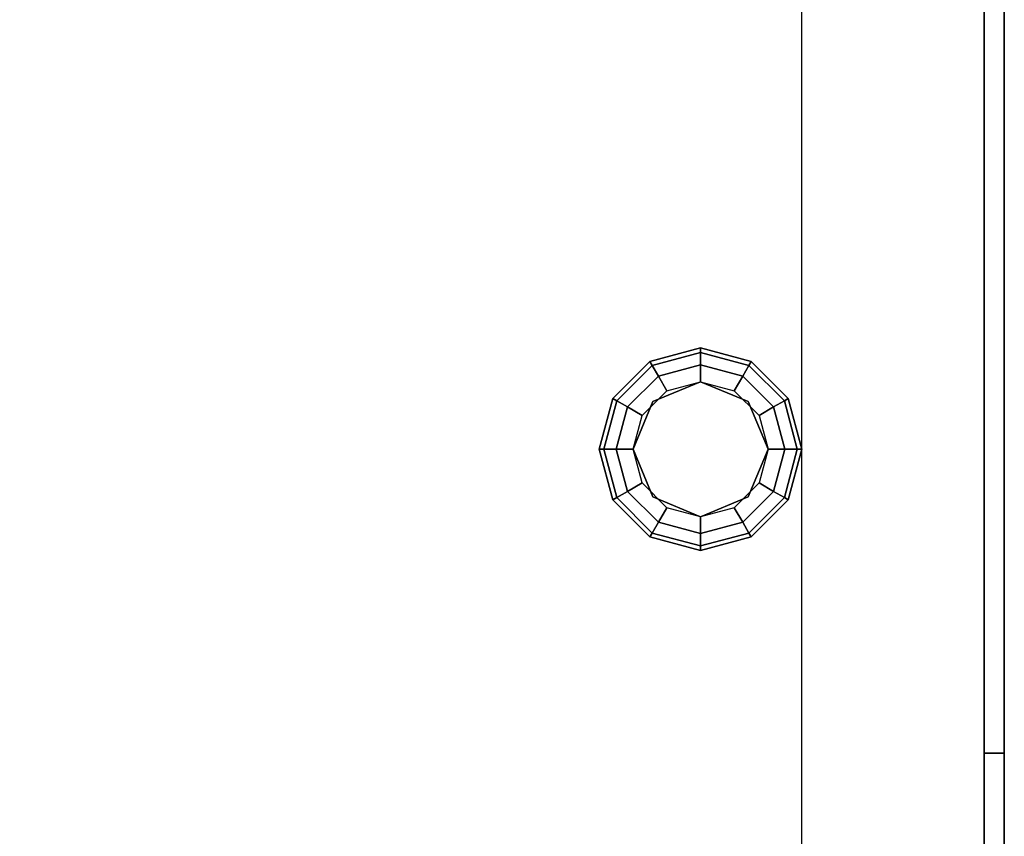
# Model space of a CAD drawing. Extents: x -72 to 72, y -19 to 19.
# Drawn here: x -41 to -36, y -7 to -3 of the extents above; entities that cross this region are included whole.
import ezdxf

# ---------------------------------------------------------------- set-up
doc = ezdxf.new("R2010")
doc.units = 0
for name, color, linetype in [('3D', 254, 'CONTINUOUS'), ('3D-COLDROLL', 252, 'CONTINUOUS'), ('3D-FLAT', 7, 'CONTINUOUS'), ('3D-NON', 43, 'CONTINUOUS')]:
    doc.layers.add(name, color=color, linetype=linetype)

msp = doc.modelspace()

# ---------------------------------------------------------------- linework, layer by layer
at = {"layer": '3D', "invisible_edges": 13}
msp.add_3dface([(-36.5, -13.75, 26), (-36.5, 19, 26), (-37.5, 18, 25.5), (-37.5, -12.75, 25.5)], dxfattribs=at)
at = {"layer": '3D'}
for points in [[(-38.25, -4.567, 26), (-38.2388, -4.5863, 25.9167), (-38, -4.5223, 25.9167), (-38, -4.5, 26)], [(-38.25, -4.567, 29.5), (-38.25, -4.567, 26), (-38, -4.5, 26), (-38, -4.5, 29.5)], [(-38, -4.5, 26), (-38, -4.5223, 25.9167), (-37.7612, -4.5863, 25.9167), (-37.75, -4.567, 26)], [(-38, -4.5, 29.5), (-38, -4.5, 26), (-37.75, -4.567, 26), (-37.75, -4.567, 29.5)], [(-38.433, -4.75, 26), (-38.4137, -4.7612, 25.9167), (-38.2388, -4.5863, 25.9167), (-38.25, -4.567, 26)], [(-38.433, -4.75, 29.5), (-38.433, -4.75, 26), (-38.25, -4.567, 26), (-38.25, -4.567, 29.5)], [(-38.2388, -4.5863, 25.9167), (-38.2083, -4.6392, 25.8557), (-38, -4.5833, 25.8557), (-38, -4.5223, 25.9167)], [(-38, -4.5223, 25.9167), (-38, -4.5833, 25.8557), (-37.7917, -4.6392, 25.8557), (-37.7612, -4.5863, 25.9167)], [(-37.75, -4.567, 26), (-37.7612, -4.5863, 25.9167), (-37.5863, -4.7612, 25.9167), (-37.567, -4.75, 26)], [(-37.75, -4.567, 29.5), (-37.75, -4.567, 26), (-37.567, -4.75, 26), (-37.567, -4.75, 29.5)], [(-38.4137, -4.7612, 25.9167), (-38.3608, -4.7917, 25.8557), (-38.2083, -4.6392, 25.8557), (-38.2388, -4.5863, 25.9167)], [(-38.2083, -4.6392, 25.8557), (-38.1667, -4.7113, 25.8333), (-38, -4.6667, 25.8333), (-38, -4.5833, 25.8557)], [(-38, -4.5833, 25.8557), (-38, -4.6667, 25.8333), (-37.8333, -4.7113, 25.8333), (-37.7917, -4.6392, 25.8557)], [(-37.7612, -4.5863, 25.9167), (-37.7917, -4.6392, 25.8557), (-37.6392, -4.7917, 25.8557), (-37.5863, -4.7612, 25.9167)], [(-38.3608, -4.7917, 25.8557), (-38.2887, -4.8333, 25.8333), (-38.1667, -4.7113, 25.8333), (-38.2083, -4.6392, 25.8557)], [(-38, -4.6667, 25.5), (-38, -4.6667, 25.8333), (-38.2357, -4.7643, 25.8333), (-38.2357, -4.7643, 25.5)], [(-37.7643, -4.7643, 25.5), (-37.7643, -4.7643, 25.8333), (-38, -4.6667, 25.8333), (-38, -4.6667, 25.5)], [(-37.7917, -4.6392, 25.8557), (-37.8333, -4.7113, 25.8333), (-37.7113, -4.8333, 25.8333), (-37.6392, -4.7917, 25.8557)], [(-38.5, -5, 26), (-38.4777, -5, 25.9167), (-38.4137, -4.7612, 25.9167), (-38.433, -4.75, 26)], [(-38.5, -5, 29.5), (-38.5, -5, 26), (-38.433, -4.75, 26), (-38.433, -4.75, 29.5)], [(-38.4777, -5, 25.9167), (-38.4167, -5, 25.8557), (-38.3608, -4.7917, 25.8557), (-38.4137, -4.7612, 25.9167)], [(-38.2357, -4.7643, 25.5), (-38.2357, -4.7643, 25.8333), (-38.3333, -5, 25.8333), (-38.3333, -5, 25.5)], [(-37.6667, -5, 25.5), (-37.6667, -5, 25.8333), (-37.7643, -4.7643, 25.8333), (-37.7643, -4.7643, 25.5)], [(-37.5863, -4.7612, 25.9167), (-37.6392, -4.7917, 25.8557), (-37.5833, -5, 25.8557), (-37.5223, -5, 25.9167)], [(-37.567, -4.75, 26), (-37.5863, -4.7612, 25.9167), (-37.5223, -5, 25.9167), (-37.5, -5, 26)], [(-37.567, -4.75, 29.5), (-37.567, -4.75, 26), (-37.5, -5, 26), (-37.5, -5, 29.5)], [(-38.4167, -5, 25.8557), (-38.3333, -5, 25.8333), (-38.2887, -4.8333, 25.8333), (-38.3608, -4.7917, 25.8557)], [(-37.6392, -4.7917, 25.8557), (-37.7113, -4.8333, 25.8333), (-37.6667, -5, 25.8333), (-37.5833, -5, 25.8557)], [(-38.433, -5.25, 26), (-38.4137, -5.2388, 25.9167), (-38.4777, -5, 25.9167), (-38.5, -5, 26)], [(-38.433, -5.25, 29.5), (-38.433, -5.25, 26), (-38.5, -5, 26), (-38.5, -5, 29.5)], [(-38.4137, -5.2388, 25.9167), (-38.3608, -5.2083, 25.8557), (-38.4167, -5, 25.8557), (-38.4777, -5, 25.9167)], [(-38.3608, -5.2083, 25.8557), (-38.2887, -5.1667, 25.8333), (-38.3333, -5, 25.8333), (-38.4167, -5, 25.8557)], [(-38.3333, -5, 25.5), (-38.3333, -5, 25.8333), (-38.2357, -5.2357, 25.8333), (-38.2357, -5.2357, 25.5)], [(-37.7643, -5.2357, 25.5), (-37.7643, -5.2357, 25.8333), (-37.6667, -5, 25.8333), (-37.6667, -5, 25.5)], [(-37.5833, -5, 25.8557), (-37.6667, -5, 25.8333), (-37.7113, -5.1667, 25.8333), (-37.6392, -5.2083, 25.8557)], [(-37.5223, -5, 25.9167), (-37.5833, -5, 25.8557), (-37.6392, -5.2083, 25.8557), (-37.5863, -5.2388, 25.9167)], [(-37.5, -5, 26), (-37.5223, -5, 25.9167), (-37.5863, -5.2388, 25.9167), (-37.567, -5.25, 26)], [(-37.5, -5, 29.5), (-37.5, -5, 26), (-37.567, -5.25, 26), (-37.567, -5.25, 29.5)], [(-38.2083, -5.3608, 25.8557), (-38.1667, -5.2887, 25.8333), (-38.2887, -5.1667, 25.8333), (-38.3608, -5.2083, 25.8557)], [(-37.6392, -5.2083, 25.8557), (-37.7113, -5.1667, 25.8333), (-37.8333, -5.2887, 25.8333), (-37.7917, -5.3608, 25.8557)], [(-38.25, -5.433, 26), (-38.2388, -5.4137, 25.9167), (-38.4137, -5.2388, 25.9167), (-38.433, -5.25, 26)], [(-38.25, -5.433, 29.5), (-38.25, -5.433, 26), (-38.433, -5.25, 26), (-38.433, -5.25, 29.5)], [(-38.2388, -5.4137, 25.9167), (-38.2083, -5.3608, 25.8557), (-38.3608, -5.2083, 25.8557), (-38.4137, -5.2388, 25.9167)], [(-38.2357, -5.2357, 25.5), (-38.2357, -5.2357, 25.8333), (-38, -5.3333, 25.8333), (-38, -5.3333, 25.5)], [(-38, -5.3333, 25.5), (-38, -5.3333, 25.8333), (-37.7643, -5.2357, 25.8333), (-37.7643, -5.2357, 25.5)], [(-37.5863, -5.2388, 25.9167), (-37.6392, -5.2083, 25.8557), (-37.7917, -5.3608, 25.8557), (-37.7612, -5.4137, 25.9167)], [(-37.567, -5.25, 26), (-37.5863, -5.2388, 25.9167), (-37.7612, -5.4137, 25.9167), (-37.75, -5.433, 26)], [(-37.567, -5.25, 29.5), (-37.567, -5.25, 26), (-37.75, -5.433, 26), (-37.75, -5.433, 29.5)], [(-38, -5.4167, 25.8557), (-38, -5.3333, 25.8333), (-38.1667, -5.2887, 25.8333), (-38.2083, -5.3608, 25.8557)], [(-37.7917, -5.3608, 25.8557), (-37.8333, -5.2887, 25.8333), (-38, -5.3333, 25.8333), (-38, -5.4167, 25.8557)], [(-38, -5.4777, 25.9167), (-38, -5.4167, 25.8557), (-38.2083, -5.3608, 25.8557), (-38.2388, -5.4137, 25.9167)], [(-37.7612, -5.4137, 25.9167), (-37.7917, -5.3608, 25.8557), (-38, -5.4167, 25.8557), (-38, -5.4777, 25.9167)], [(-38, -5.5, 26), (-38, -5.4777, 25.9167), (-38.2388, -5.4137, 25.9167), (-38.25, -5.433, 26)], [(-38, -5.5, 29.5), (-38, -5.5, 26), (-38.25, -5.433, 26), (-38.25, -5.433, 29.5)], [(-37.75, -5.433, 26), (-37.7612, -5.4137, 25.9167), (-38, -5.4777, 25.9167), (-38, -5.5, 26)], [(-37.75, -5.433, 29.5), (-37.75, -5.433, 26), (-38, -5.5, 26), (-38, -5.5, 29.5)]]:
    msp.add_3dface(points, dxfattribs=at)
at = {"layer": '3D-COLDROLL'}
for points in [[(-36.5, 18, 41.5), (-36.5, -6.5, 39.5), (-36.6, -6.5, 39.5), (-36.6, 18, 41.5)], [(-36.5, 18, 37), (-36.5, -6.5, 37), (-36.6, -6.5, 37), (-36.6, 18, 37)], [(-36.6, 18, 37), (-36.6, -6.5, 37), (-36.6, -6.5, 39.5), (-36.6, 18, 41.5)], [(-36.5, 18, 37), (-36.5, -6.5, 37), (-36.5, -6.5, 39.5), (-36.5, 18, 41.5)], [(-36.5, -6.5, 37), (-36.5, -6.5, 39.5), (-36.6, -6.5, 39.5), (-36.6, -6.5, 37)]]:
    msp.add_3dface(points, dxfattribs=at)
at = {"layer": '3D-FLAT'}
for points in [[(-36.5, 19, 37), (-72.5, 19, 37), (-72.5, -7, 37), (-36.5, -7, 37)], [(-36.5, 19, 29.5), (-72.5, 19, 29.5), (-72.5, -7, 29.5), (-36.5, -7, 29.5)], [(-36.6, 19, 23.9), (-72.4, 19, 23.9), (-72.4, -11.75, 23.9), (-36.6, -11.75, 23.9)], [(-36.6, 19, 3), (-72.4, 19, 3), (-72.4, -11.75, 3), (-36.6, -11.75, 3)], [(-37.5, 18, 25.5), (-71.5, 18, 25.5), (-71.5, -12.75, 25.5), (-37.5, -12.75, 25.5)]]:
    msp.add_3dface(points, dxfattribs=at)
at = {"layer": '3D-NON'}
for points in [[(-36.6, 19, 3), (-36.6, -11.75, 3), (-36.6, -11.75, 23.9), (-36.6, 19, 23.9)], [(-36.5, 19, 29.5), (-36.5, -7, 29.5), (-36.5, -7, 37), (-36.5, 19, 37)]]:
    msp.add_3dface(points, dxfattribs=at)
at = {"layer": '3D-NON', "invisible_edges": 5}
msp.add_3dface([(-36.5, -13.75, 24), (-36.5, -13.75, 26), (-36.5, 19, 26), (-36.5, 19, 24)], dxfattribs=at)

doc.saveas('drawing.dxf')
